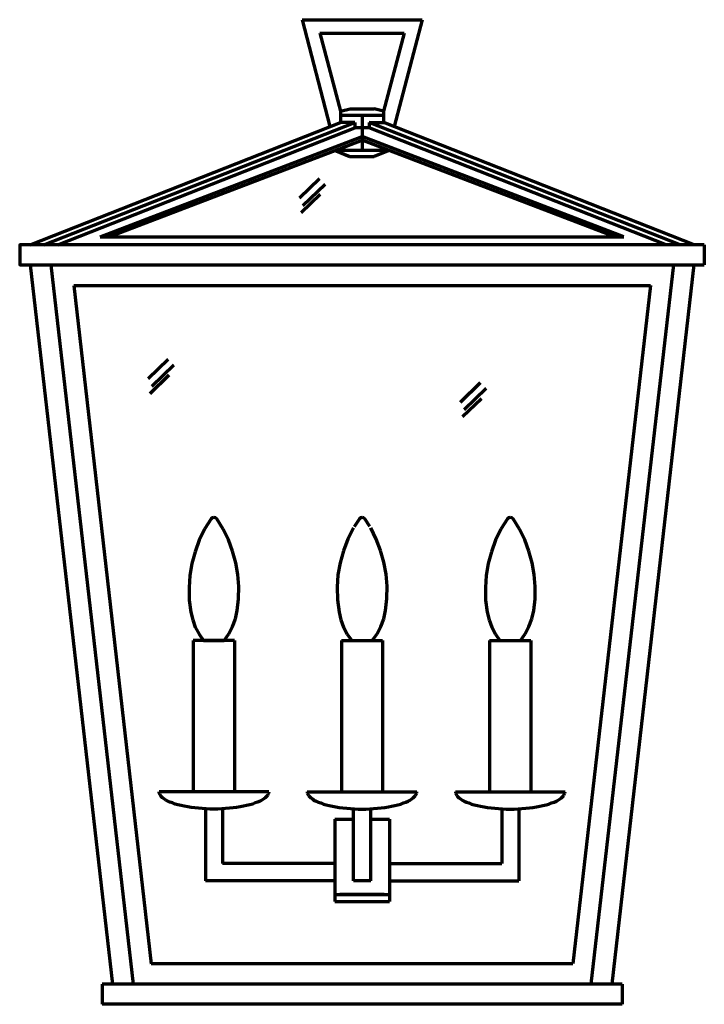
# Model space of a CAD drawing. Units: inches. Extents: x -5.5 to 11.5, y -8.4 to 16.
import ezdxf

# ---------------------------------------------------------------- set-up
doc = ezdxf.new("R2010")
doc.units = ezdxf.units.IN
doc.header["$MEASUREMENT"] = 0
doc.layers.add('Layer 3', color=7, linetype='Continuous')

# ---------------------------------------------------------------- blocks, each defined once
blk = doc.blocks.new('block 2')
at = {"layer": 'Layer 3', "color": 250, "lineweight": 70, "true_color": 0x231f20}
for points in [[(1.481, 16.046), (4.465, 16.046)], [(1.481, 16.046), (2.17, 13.39)], [(4.465, 16.046), (3.77, 13.39)], [(1.921, 15.712), (4.019, 15.712)], [(1.921, 15.712), (2.439, 13.777)], [(4.019, 15.712), (3.501, 13.777)], [(2.439, 13.777), (2.675, 13.83)], [(2.439, 13.777), (2.439, 13.482)], [(2.675, 13.83), (3.272, 13.83)], [(3.501, 13.777), (3.272, 13.83)], [(3.501, 13.777), (3.501, 13.488)], [(-5.274, 10.452), (2.432, 13.488)], [(-4.927, 10.452), (2.793, 13.488)], [(2.793, 13.488), (2.432, 13.488)], [(2.439, 13.672), (3.501, 13.672)], [(2.793, 13.488), (2.793, 13.357)], [(2.97, 13.672), (2.97, 12.806)], [(10.867, 10.452), (3.147, 13.488)], [(3.147, 13.488), (3.514, 13.488)], [(3.147, 13.488), (3.147, 13.357)], [(11.221, 10.452), (3.514, 13.488)], [(-4.586, 10.452), (2.793, 13.357)], [(3.147, 13.357), (2.793, 13.357)], [(10.525, 10.452), (3.147, 13.357)], [(-3.53, 10.649), (2.97, 13.141)], [(-3.307, 10.649), (2.97, 13.056)], [(9.476, 10.649), (2.97, 13.141)], [(9.247, 10.649), (2.97, 13.056)], [(2.288, 12.8), (2.668, 12.649)], [(2.308, 12.806), (3.632, 12.806)], [(3.659, 12.8), (3.272, 12.649)], [(2.668, 12.649), (3.272, 12.649)], [(1.416, 11.619), (1.914, 12.098)], [(1.501, 11.429), (2.052, 11.96)], [(1.461, 11.252), (1.934, 11.711)], [(-3.53, 10.649), (9.476, 10.649)], [(11.47, 10.452), (-5.53, 10.452), (-5.53, 9.953), (11.47, 9.953)], [(11.47, 10.452), (11.47, 9.953)], [(-5.274, 9.953), (-3.228, -7.925)], [(-4.756, 9.953), (-2.716, -7.925)], [(10.703, 9.953), (8.656, -7.925)], [(11.214, 9.953), (9.174, -7.925)], [(-4.186, 9.442), (-2.264, -7.414)], [(-4.186, 9.442), (10.132, 9.442)], [(10.132, 9.442), (8.204, -7.414)], [(-2.336, 7.127), (-1.844, 7.612)], [(-2.251, 6.936), (-1.706, 7.468)], [(-2.29, 6.759), (-1.818, 7.218)], [(5.416, 6.543), (5.915, 7.028)], [(5.508, 6.359), (6.053, 6.89)], [(5.462, 6.182), (5.934, 6.635)], [(-0.709, 3.677), (-0.749, 3.67)], [(-0.67, 3.67), (-0.709, 3.677)], [(2.97, 3.677), (2.931, 3.67)], [(3.009, 3.67), (2.97, 3.677)], [(6.649, 3.677), (6.61, 3.67)], [(6.689, 3.67), (6.649, 3.677)], [(-0.775, 3.644), (-0.939, 3.382)], [(-0.749, 3.67), (-0.775, 3.644)], [(-0.637, 3.644), (-0.67, 3.67)], [(-0.48, 3.388), (-0.637, 3.644)], [(2.904, 3.644), (2.773, 3.441)], [(2.931, 3.67), (2.904, 3.644)], [(3.042, 3.644), (3.009, 3.67)], [(3.167, 3.447), (3.042, 3.644)], [(6.584, 3.644), (6.42, 3.382)], [(6.61, 3.67), (6.584, 3.644)], [(6.721, 3.644), (6.689, 3.67)], [(6.879, 3.388), (6.721, 3.644)], [(-0.939, 3.382), (-1.07, 3.113)], [(-0.349, 3.119), (-0.48, 3.388)], [(2.76, 3.414), (2.622, 3.139)], [(3.318, 3.139), (3.186, 3.414)], [(6.42, 3.382), (6.289, 3.113)], [(7.01, 3.119), (6.879, 3.388)], [(-1.07, 3.113), (-1.175, 2.824)], [(-0.244, 2.837), (-0.349, 3.119)], [(2.622, 3.139), (2.511, 2.85)], [(3.429, 2.857), (3.318, 3.139)], [(6.289, 3.113), (6.184, 2.824)], [(7.115, 2.837), (7.01, 3.119)], [(-1.175, 2.824), (-1.254, 2.529)], [(-0.165, 2.549), (-0.244, 2.837)], [(2.511, 2.85), (2.426, 2.549)], [(3.514, 2.568), (3.429, 2.857)], [(6.184, 2.824), (6.105, 2.529)], [(7.194, 2.549), (7.115, 2.837)], [(-1.254, 2.529), (-1.306, 2.234)], [(-0.113, 2.254), (-0.165, 2.549)], [(2.426, 2.549), (2.373, 2.247)], [(3.567, 2.267), (3.514, 2.568)], [(6.105, 2.529), (6.052, 2.234)], [(7.246, 2.254), (7.194, 2.549)], [(-1.306, 2.234), (-1.326, 1.932)], [(-0.086, 1.958), (-0.113, 2.254)], [(2.373, 2.247), (2.353, 1.939)], [(3.593, 1.965), (3.567, 2.267)], [(6.052, 2.234), (6.033, 1.932)], [(7.272, 1.958), (7.246, 2.254)], [(-0.093, 1.657), (-0.086, 1.958)], [(3.586, 1.663), (3.593, 1.965)], [(7.266, 1.657), (7.272, 1.958)], [(-1.326, 1.932), (-1.319, 1.624)], [(2.353, 1.939), (2.36, 1.631)], [(6.033, 1.932), (6.039, 1.624)], [(-1.319, 1.624), (-1.28, 1.322)], [(-0.126, 1.362), (-0.093, 1.657)], [(2.36, 1.631), (2.399, 1.322)], [(3.554, 1.362), (3.586, 1.663)], [(6.039, 1.624), (6.079, 1.322)], [(7.233, 1.362), (7.266, 1.657)], [(-1.28, 1.322), (-1.234, 1.132)], [(-0.172, 1.158), (-0.126, 1.362)], [(2.399, 1.322), (2.445, 1.132)], [(3.508, 1.158), (3.554, 1.362)], [(6.079, 1.322), (6.125, 1.132)], [(7.187, 1.158), (7.233, 1.362)], [(-1.234, 1.132), (-1.169, 0.948)], [(-0.244, 0.968), (-0.172, 1.158)], [(2.445, 1.132), (2.511, 0.948)], [(3.436, 0.968), (3.508, 1.158)], [(6.125, 1.132), (6.19, 0.948)], [(7.115, 0.968), (7.187, 1.158)], [(-1.169, 0.948), (-1.077, 0.778)], [(-1.077, 0.778), (-0.965, 0.621)], [(-0.454, 0.621), (-0.336, 0.784)], [(-0.336, 0.784), (-0.244, 0.968)], [(2.511, 0.948), (2.603, 0.778)], [(2.603, 0.778), (2.714, 0.621)], [(3.226, 0.621), (3.344, 0.784)], [(3.344, 0.784), (3.436, 0.968)], [(6.19, 0.948), (6.282, 0.778)], [(6.282, 0.778), (6.394, 0.621)], [(6.905, 0.621), (7.023, 0.784)], [(7.023, 0.784), (7.115, 0.968)], [(-1.221, 0.621), (-1.221, -3.144)], [(-0.198, 0.621), (-1.221, 0.621)], [(-0.965, 0.621), (-0.454, 0.621)], [(-0.198, 0.621), (-0.198, -3.144)], [(2.458, 0.621), (2.458, -3.144)], [(2.458, 0.621), (2.76, 0.621)], [(2.714, 0.621), (3.226, 0.621)], [(2.773, 0.621), (3.173, 0.621)], [(3.186, 0.621), (3.481, 0.621)], [(3.481, 0.621), (3.481, -3.144)], [(6.138, 0.621), (6.138, -3.144)], [(6.138, 0.621), (7.161, 0.621)], [(6.138, 0.621), (7.161, 0.621)], [(6.394, 0.621), (6.905, 0.621)], [(7.161, 0.621), (7.161, -3.144)], [(-2.067, -3.177), (-2.067, -3.144)], [(0.655, -3.144), (-2.067, -3.144)], [(-2.054, -3.203), (-2.067, -3.177)], [(0.648, -3.177), (0.635, -3.203)], [(0.655, -3.144), (0.648, -3.177)], [(1.612, -3.144), (1.612, -3.177)], [(1.612, -3.144), (2.97, -3.144)], [(1.612, -3.177), (1.625, -3.203)], [(2.97, -3.144), (4.334, -3.144)], [(4.314, -3.203), (4.328, -3.177)], [(4.328, -3.177), (4.334, -3.144)], [(5.292, -3.144), (6.649, -3.144)], [(5.292, -3.144), (5.292, -3.177)], [(5.292, -3.177), (5.305, -3.203)], [(6.649, -3.144), (8.013, -3.144)], [(7.994, -3.203), (8.007, -3.177)], [(8.007, -3.177), (8.013, -3.144)], [(-2.034, -3.236), (-2.054, -3.203)], [(-2.015, -3.262), (-2.034, -3.236)], [(-1.982, -3.295), (-2.015, -3.262)], [(-1.943, -3.321), (-1.982, -3.295)], [(-1.903, -3.347), (-1.943, -3.321)], [(-1.851, -3.374), (-1.903, -3.347)], [(-1.798, -3.4), (-1.851, -3.374)], [(-1.733, -3.42), (-1.798, -3.4)], [(-1.667, -3.446), (-1.733, -3.42)], [(0.32, -3.42), (0.255, -3.446)], [(0.379, -3.4), (0.32, -3.42)], [(0.438, -3.374), (0.379, -3.4)], [(0.484, -3.347), (0.438, -3.374)], [(0.53, -3.321), (0.484, -3.347)], [(0.563, -3.295), (0.53, -3.321)], [(0.596, -3.262), (0.563, -3.295)], [(0.622, -3.236), (0.596, -3.262)], [(0.635, -3.203), (0.622, -3.236)], [(1.625, -3.203), (1.645, -3.236)], [(1.645, -3.236), (1.665, -3.262)], [(1.665, -3.262), (1.698, -3.295)], [(1.698, -3.295), (1.737, -3.321)], [(1.737, -3.321), (1.776, -3.347)], [(1.776, -3.347), (1.829, -3.374)], [(1.829, -3.374), (1.881, -3.4)], [(1.881, -3.4), (1.947, -3.42)], [(1.947, -3.42), (2.012, -3.446)], [(3.934, -3.446), (4, -3.42)], [(4, -3.42), (4.059, -3.4)], [(4.059, -3.4), (4.118, -3.374)], [(4.118, -3.374), (4.164, -3.347)], [(4.164, -3.347), (4.209, -3.321)], [(4.209, -3.321), (4.242, -3.295)], [(4.242, -3.295), (4.275, -3.262)], [(4.275, -3.262), (4.301, -3.236)], [(4.301, -3.236), (4.314, -3.203)], [(5.305, -3.203), (5.324, -3.236)], [(5.324, -3.236), (5.344, -3.262)], [(5.344, -3.262), (5.377, -3.295)], [(5.377, -3.295), (5.416, -3.321)], [(5.416, -3.321), (5.456, -3.347)], [(5.456, -3.347), (5.508, -3.374)], [(5.508, -3.374), (5.561, -3.4)], [(5.561, -3.4), (5.626, -3.42)], [(5.626, -3.42), (5.692, -3.446)], [(7.613, -3.446), (7.679, -3.42)], [(7.679, -3.42), (7.738, -3.4)], [(7.738, -3.4), (7.797, -3.374)], [(7.797, -3.374), (7.843, -3.347)], [(7.843, -3.347), (7.889, -3.321)], [(7.889, -3.321), (7.922, -3.295)], [(7.922, -3.295), (7.954, -3.262)], [(7.954, -3.262), (7.981, -3.236)], [(7.981, -3.236), (7.994, -3.203)], [(-1.601, -3.466), (-1.667, -3.446)], [(-1.523, -3.485), (-1.601, -3.466)], [(-1.444, -3.498), (-1.523, -3.485)], [(-1.359, -3.518), (-1.444, -3.498)], [(-1.273, -3.531), (-1.359, -3.518)], [(-1.182, -3.544), (-1.273, -3.531)], [(-1.09, -3.551), (-1.182, -3.544)], [(-0.998, -3.557), (-1.09, -3.551)], [(-0.9, -3.564), (-0.998, -3.557)], [(-0.919, -3.564), (-0.919, -5.354)], [(-0.808, -3.57), (-0.9, -3.564)], [(-0.709, -3.57), (-0.808, -3.57)], [(-0.611, -3.57), (-0.709, -3.57)], [(-0.513, -3.564), (-0.611, -3.57)], [(-0.421, -3.557), (-0.513, -3.564)], [(-0.493, -3.564), (-0.493, -4.928)], [(-0.323, -3.551), (-0.421, -3.557)], [(-0.231, -3.544), (-0.323, -3.551)], [(-0.145, -3.531), (-0.231, -3.544)], [(-0.054, -3.518), (-0.145, -3.531)], [(0.025, -3.498), (-0.054, -3.518)], [(0.104, -3.485), (0.025, -3.498)], [(0.183, -3.466), (0.104, -3.485)], [(0.255, -3.446), (0.183, -3.466)], [(2.012, -3.446), (2.078, -3.466)], [(2.078, -3.466), (2.157, -3.485)], [(2.157, -3.485), (2.235, -3.498)], [(2.235, -3.498), (2.321, -3.518)], [(2.321, -3.518), (2.406, -3.531)], [(2.406, -3.531), (2.498, -3.544)], [(2.498, -3.544), (2.59, -3.551)], [(2.59, -3.551), (2.681, -3.557)], [(2.681, -3.557), (2.78, -3.564)], [(2.76, -5.354), (2.76, -3.564)], [(2.78, -3.564), (2.872, -3.57)], [(2.872, -3.57), (2.97, -3.57)], [(2.97, -3.57), (3.068, -3.57)], [(3.068, -3.57), (3.167, -3.564)], [(3.167, -3.564), (3.259, -3.557)], [(3.186, -5.354), (3.186, -3.564)], [(3.259, -3.557), (3.357, -3.551)], [(3.357, -3.551), (3.449, -3.544)], [(3.449, -3.544), (3.534, -3.531)], [(3.534, -3.531), (3.626, -3.518)], [(3.626, -3.518), (3.704, -3.498)], [(3.704, -3.498), (3.783, -3.485)], [(3.783, -3.485), (3.862, -3.466)], [(3.862, -3.466), (3.934, -3.446)], [(5.692, -3.446), (5.757, -3.466)], [(5.757, -3.466), (5.836, -3.485)], [(5.836, -3.485), (5.915, -3.498)], [(5.915, -3.498), (6, -3.518)], [(6, -3.518), (6.085, -3.531)], [(6.085, -3.531), (6.177, -3.544)], [(6.177, -3.544), (6.269, -3.551)], [(6.269, -3.551), (6.361, -3.557)], [(6.361, -3.557), (6.459, -3.564)], [(6.439, -3.564), (6.439, -4.928)], [(6.459, -3.564), (6.551, -3.57)], [(6.551, -3.57), (6.649, -3.57)], [(6.649, -3.57), (6.748, -3.57)], [(6.748, -3.57), (6.846, -3.564)], [(6.846, -3.564), (6.938, -3.557)], [(6.866, -3.564), (6.866, -5.354)], [(6.938, -3.557), (7.036, -3.551)], [(7.036, -3.551), (7.128, -3.544)], [(7.128, -3.544), (7.213, -3.531)], [(7.213, -3.531), (7.305, -3.518)], [(7.305, -3.518), (7.384, -3.498)], [(7.384, -3.498), (7.463, -3.485)], [(7.463, -3.485), (7.541, -3.466)], [(7.541, -3.466), (7.613, -3.446)], [(2.294, -3.826), (2.76, -3.826)], [(2.294, -3.826), (2.294, -5.866)], [(3.186, -3.826), (3.652, -3.826)], [(3.652, -3.826), (3.652, -5.866)], [(2.294, -4.928), (-0.493, -4.928)], [(3.652, -4.928), (6.439, -4.928)], [(2.294, -5.354), (-0.919, -5.354)], [(3.186, -5.354), (2.76, -5.354)], [(3.652, -5.354), (6.866, -5.354)], [(2.294, -5.696), (3.652, -5.696)], [(2.294, -5.866), (3.652, -5.866)], [(3.521, -5.696), (2.419, -5.696)], [(8.204, -7.414), (-2.264, -7.414)], [(9.43, -7.925), (-3.484, -7.925)], [(-3.484, -7.925), (-3.484, -8.424)], [(9.43, -7.925), (9.43, -8.424)], [(9.43, -8.424), (-3.484, -8.424)]]:
    blk.add_lwpolyline(points, dxfattribs=at)

msp = doc.modelspace()

# ---------------------------------------------------------------- block references
at = {"layer": 'Layer 3'}
msp.add_blockref('block 2', (0, 0), dxfattribs=at)

doc.saveas('drawing.dxf')
